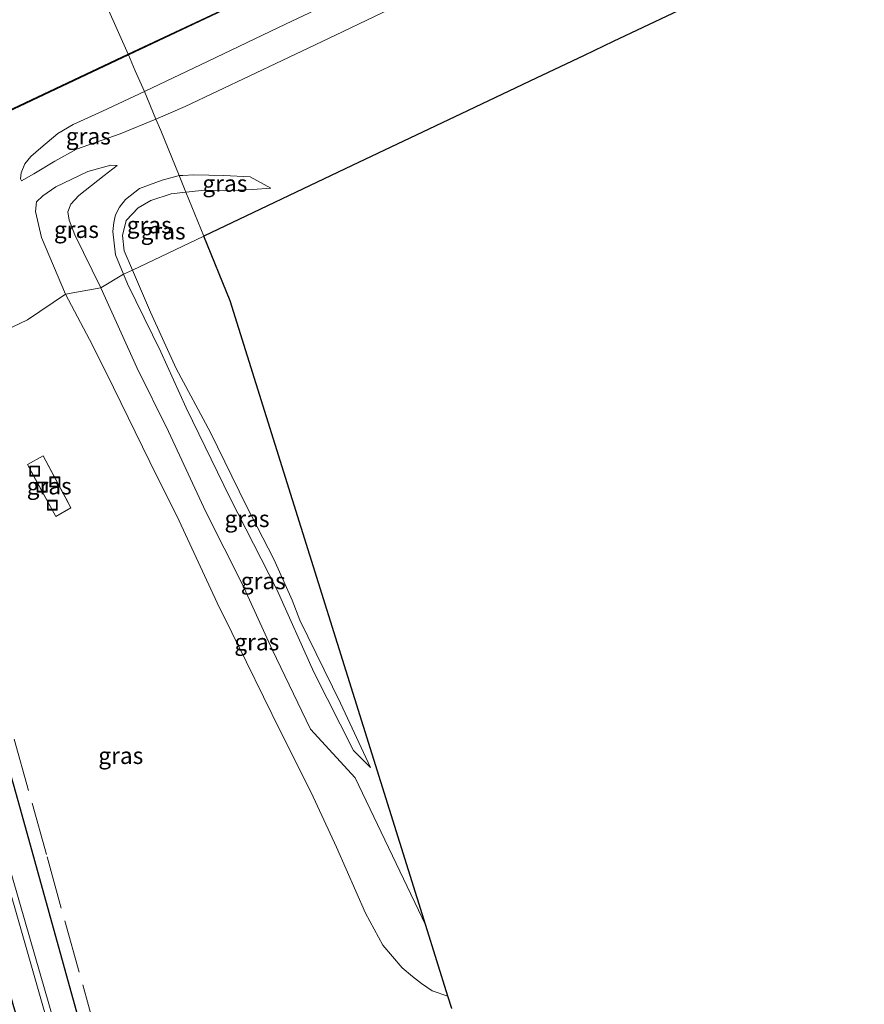
# Model space of a CAD drawing. Units: metres. Extents: x 229999 to 240002, y 581248 to 586195.
# Drawn here: x 236916 to 237043, y 582745 to 582893 of the extents above; entities that cross this region are included whole.
import ezdxf
from ezdxf.enums import TextEntityAlignment as Align

# ---------------------------------------------------------------- set-up
doc = ezdxf.new("R2010")
doc.units = ezdxf.units.M
doc.linetypes.add('IE-TERREINAFSCHEIDING', pattern=[10, 8, -2])
doc.layers.get('0').update_dxf_attribs({"lineweight": 25})
for name, color, linetype, lineweight in [('B-ME-GC-DAMWAND-GV-B6', 10, 'Continuous', 25), ('B-ME-GW-INSTEEKWATERGANG-L-B1', 10, 'Continuous', 25), ('B-ME-GW-KRUINLIJN-L-B1', 93, 'Continuous', 18), ('B-ME-GW-TEENLIJN-L-B1', 93, 'Continuous', 18), ('B-ME-IE-GRASLAND-GV-B6', 93, 'Continuous', 18), ('B-ME-IE-HULPGEOMETRIE-L-B1', 53, 'Continuous', 18), ('B-ME-IE-INRICHTINGSELEMENT-S-B1', 253, 'Continuous', 18), ('B-ME-IE-TERREINAFSCHEIDING-RASTERHEKWERK-L-B1', 8, 'IE-TERREINAFSCHEIDING', 18), ('B-ME-KG-KADASTRAAL-OPNAMEDTMGRENS-L-B1', 10, 'Continuous', 25), ('B-ME-OB-WATERLIJN-L-B1', 133, 'OB-WATERLIJN', 18), ('B-ME-OG-WATER-GV-B6', 153, 'Continuous', 18)]:
    doc.layers.add(name, color=color, linetype=linetype, lineweight=lineweight)
doc.styles.add('NLCS-ISO', font='NLCS-ISO.TTF')
doc.linetypes.add('OB-WATERLIJN', pattern='A,10,[32,NLCS.SHX,S=2,R=0,X=0,Y=0],-12', length=22)

# ---------------------------------------------------------------- blocks, each defined once
blk = doc.blocks.new('put')
for p, q in [((0.75, 0.75), (-0.75, 0.75)), ((-0.75, 0.75), (-0.75, -0.75)), ((0.75, -0.75), (0.75, 0.75)), ((-0.75, -0.75), (0.75, -0.75))]:
    blk.add_line(p, q)
blk.add_lwpolyline([(-0.625, 0.625), (0.625, 0.625), (0.625, -0.625), (-0.625, -0.625)], close=True)

msp = doc.modelspace()

# ---------------------------------------------------------------- linework, layer by layer
at = {"layer": 'B-ME-GC-DAMWAND-GV-B6'}
for points in [[(236951.9835, 582896.6129, 1.153), (236932.409, 582887.365, 1.152), (236932.3673, 582887.4559, 0.463), (236951.9408, 582896.7033, 0.463)], [(236932.409, 582887.365, 1.152), (236915.1593, 582879.1966, 1.152), (236913.475, 582878.399, 1.152), (236901.0642, 582872.521, 1.1698), (236875.835, 582860.572, 1.206), (236832.273, 582839.99, 1.146), (236782.419, 582816.342, 1.146), (236735.566, 582794.144, 1.146), (236680.845, 582768.139, 1.146), (236666.352, 582761.327, 1.146), (236666.3102, 582761.4178, 0.463), (236680.8023, 582768.2294, 0.463), (236735.5231, 582794.2343, 0.463), (236782.3762, 582816.4324, 0.463), (236832.2302, 582840.0804, 0.463), (236875.7922, 582860.6624, 0.463), (236901.0214, 582872.6114, 0.463), (236913.4322, 582878.4894, 0.463), (236915.1165, 582879.2869, 0.463), (236932.3673, 582887.4559, 0.463), (236932.409, 582887.365, 1.152)]]:
    msp.add_polyline3d(points, dxfattribs=at)
at = {"layer": 'B-ME-GW-INSTEEKWATERGANG-L-B1'}
msp.add_polyline3d([(236931.043, 582720.495, 0.474), (236916.183, 582773.974, 0.755), (236907.667, 582804.208, 0.836), (236904.884, 582813.308, 0.836), (236902.508, 582820.389, 0.836), (236899.515, 582827.36, 0.836), (236898.093, 582829.1, 0.836), (236896.45, 582828.838, 0.836), (236893.819, 582827.703, 0.836), (236892.102, 582826.476, 0.836), (236891.156, 582824.906, 0.752), (236891.677, 582822.495, 0.686), (236893.538, 582817.651, 0.686), (236899.741, 582798.784, 0.641), (236906.957, 582773.547, 0.569), (236915.163, 582744.321, 0.569), (236923.464, 582716.932, 0.495)], dxfattribs=at)
at = {"layer": 'B-ME-GW-KRUINLIJN-L-B1'}
for points in [[(237033.2682, 582924.7108, 4.21), (237027.676, 582922.4415, 4.142), (237014.6689, 582915.9341, 4.134), (237001.5201, 582909.1905, 4.35), (236994.0194, 582905.0639, 4.35), (236983.3681, 582899.7635, 4.518), (236975.2726, 582895.9978, 4.518), (236963.56, 582890.3246, 4.486), (236955.5339, 582886.5062, 4.342)], [(236955.5339, 582886.5062, 4.342), (236940.9506, 582879.5707, 4.606), (236936.5599, 582877.7136, 4.63), (236931.1665, 582875.4779, 4.454), (236924.6305, 582873.1582, 3.382), (236921.3324, 582871.3739, 2.726), (236918.2043, 582869.465, 2.062), (236916.3444, 582868.436, 1.606)], [(236930.734, 582870.7129, 4.4495), (236928.7929, 582869.1991, 4.5485), (236924.9823, 582866.1936, 4.4945), (236923.7818, 582864.9354, 4.3955), (236923.3287, 582863.7452, 4.2785), (236923.5109, 582862.4913, 4.1975), (236924.3559, 582860.3166, 4.1885), (236928.2534, 582852.3137, 4.2155), (236933.6866, 582840.3581, 4.0625), (236938.4337, 582830.7373, 3.9905), (236944.0705, 582818.6916, 4.1525), (236949.5475, 582807.7216, 4.2695), (236954.0009, 582797.9873, 4.1075), (236959.7564, 582785.992, 4.0175), (236966.506, 582778.68, 4.598), (236977.116, 582756.468, 3.968)], [(236940.0279, 582869.201, 4.256), (236939.8917, 582869.1929, 4.262), (236937.4852, 582868.5393, 4.314), (236934.0702, 582867.2622, 4.366), (236931.9654, 582865.6116, 4.376), (236931.0756, 582864.4583, 4.336), (236930.4673, 582863.3093, 4.286), (236930.2483, 582862.1825, 4.266), (236930.051, 582860.7845, 4.166), (236930.4858, 582857.2821, 4.186), (236931.6733, 582854.3731, 4.1459)], [(236953.8017, 582867.3151, 3.924), (236950.7327, 582869.0318, 4.015), (236946.7555, 582869.2456, 3.976), (236942.2681, 582869.3357, 4.158), (236940.5868, 582869.2346, 4.2316), (236940.0279, 582869.201, 4.256)], [(236931.6733, 582854.3731, 4.1459), (236932.2615, 582852.9322, 4.126), (236937.2878, 582842.7317, 4.076), (236941.0712, 582834.3141, 4.096), (236947.6964, 582820.7226, 4.166), (236954.7043, 582807.0071, 4.236), (236960.3006, 582794.5699, 4.056), (236966.2423, 582782.8151, 3.946), (236968.812, 582780.2473, 3.136)]]:
    msp.add_polyline3d(points, dxfattribs=at)
at = {"layer": 'B-ME-GW-TEENLIJN-L-B1'}
for points in [[(236956.031, 582891.9549, 1.6425), (236967.82, 582897.6032, 1.6905), (236988.4768, 582907.5564, 1.7325), (237008.1937, 582917.5406, 1.6965), (237025.6376, 582926.1171, 1.5405), (237044.7735, 582934.8735, 1.4685), (237064.5781, 582944.4283, 1.4565), (237083.5641, 582953.2222, 1.6005), (237104.7609, 582962.465, 1.6905), (237123.0947, 582970.8106, 1.8765), (237142.4617, 582980.2444, 1.7865), (237165.7035, 582991.2315, 1.838), (237191.9736, 583002.8466, 1.7795), (237211.8399, 583011.5219, 1.734), (237232.7329, 583021.428, 1.7925), (237250.4252, 583029.5809, 1.786), (237265.6936, 583035.8634, 1.786), (237278.0563, 583042.1515, 1.8575), (237298.9905, 583050.685, 1.786)], [(236916.3444, 582868.436, 1.606), (236916.2183, 582868.7387, 1.582), (236916.3158, 582869.6122, 1.582), (236916.8483, 582870.9569, 1.622), (236917.757, 582872.0554, 1.622), (236919.2573, 582873.3975, 1.598), (236921.823, 582875.516, 1.566), (236924.1268, 582876.9079, 1.566), (236928.5366, 582878.8902, 1.55), (236934.8482, 582881.8322, 1.558), (236944.4027, 582886.4303, 1.598), (236956.031, 582891.9549, 1.6425)], [(236980.433, 582745.869, 1.202), (236978.076, 582746.652, 1.184), (236976.464, 582747.759, 1.151), (236975.135, 582748.808, 1.073), (236973.544, 582750.121, 1.01), (236970.642, 582753.541, 0.77), (236968.0714, 582758.3159, 0.7675), (236963.7098, 582768.2785, 0.7745), (236959.8792, 582776.4568, 0.8795), (236955.2937, 582785.6377, 0.9075), (236950.1642, 582796.0481, 1.0055), (236945.7618, 582805.0081, 1.1175), (236940.0522, 582817.339, 1.2085), (236935.6527, 582826.1846, 1.3205), (236930.1827, 582837.3507, 1.2645), (236927.0121, 582843.7232, 1.1875), (236922.9812, 582851.3826, 1.2225), (236919.332, 582859.9191, 1.4045), (236918.4685, 582863.7901, 1.6285), (236918.6099, 582865.2845, 1.7335), (236919.5391, 582866.1609, 1.8595), (236921.5301, 582867.5295, 2.5175), (236926.3285, 582869.8485, 3.6165), (236929.7856, 582870.7935, 4.2605), (236930.734, 582870.7129, 4.4495)], [(236941.0397, 582866.7176, 3.8322), (236941.5571, 582866.7717, 3.8387), (236943.8634, 582867.0128, 3.868), (236946.8169, 582866.9217, 3.644), (236951.0847, 582867.1323, 3.636), (236953.8017, 582867.3151, 3.924)], [(236933.0113, 582855.0092, 3.6946), (236931.7631, 582857.9117, 3.726), (236931.5335, 582860.2121, 3.696), (236932.0724, 582862.4557, 3.676), (236933.8746, 582864.3876, 3.676), (236935.7901, 582865.4502, 3.668), (236938.8207, 582866.4856, 3.804), (236941.0397, 582866.7176, 3.8322)], [(236968.812, 582780.2473, 3.136), (236964.3018, 582789.9071, 3.136), (236958.1945, 582802.367, 3.306), (236957.0069, 582805.3909, 3.396), (236954.2767, 582811.5559, 3.256), (236950.0947, 582819.6142, 3.136), (236944.7706, 582830.5819, 3.276), (236939.5723, 582840.2048, 3.516), (236935.7402, 582848.6639, 3.626), (236933.0113, 582855.0092, 3.6946)]]:
    msp.add_polyline3d(points, dxfattribs=at)
at = {"layer": 'B-ME-IE-GRASLAND-GV-B6'}
for points in [[(237027.5585, 582899.9544, 3.5624), (237005.2557, 582889.3522, 3.5591), (237000.8859, 582887.275, 3.9172), (236993.7202, 582883.8686, 3.9332), (236982.4183, 582878.496, 3.9404), (236966.0479, 582870.7139, 3.8737), (236943.7333, 582860.1061, 3.295), (236941.0397, 582866.7176, 3.8322), (236941.5571, 582866.7717, 3.8387), (236943.8634, 582867.0128, 3.868), (236946.8169, 582866.9217, 3.644), (236951.0847, 582867.1323, 3.636), (236953.8017, 582867.3151, 3.924), (236950.7327, 582869.0318, 4.015), (236946.7555, 582869.2456, 3.976), (236942.2681, 582869.3357, 4.158), (236940.5868, 582869.2346, 4.2316), (236940.0279, 582869.201, 4.256), (236937.2635, 582875.9864, 4.7905), (236936.5599, 582877.7136, 4.63), (236940.9506, 582879.5707, 4.606), (236955.5339, 582886.5062, 4.342), (236963.56, 582890.3246, 4.486), (236975.2726, 582895.9978, 4.518)], [(236967.82, 582897.6032, 1.6905), (236956.031, 582891.9549, 1.6425), (236944.4027, 582886.4303, 1.598), (236934.8482, 582881.8322, 1.558), (236933.435, 582884.948, 1.331), (236932.409, 582887.365, 1.152), (236951.9835, 582896.6129, 1.153)], [(236975.2726, 582895.9978, 4.518), (236963.56, 582890.3246, 4.486), (236955.5339, 582886.5062, 4.342), (236940.9506, 582879.5707, 4.606), (236936.5599, 582877.7136, 4.63), (236934.8482, 582881.8322, 1.558), (236944.4027, 582886.4303, 1.598), (236956.031, 582891.9549, 1.6425), (236967.82, 582897.6032, 1.6905)], [(236915.1593, 582879.1966, 1.152), (236932.409, 582887.365, 1.152), (236933.435, 582884.948, 1.331), (236934.8482, 582881.8322, 1.558)], [(236934.8482, 582881.8322, 1.558), (236928.5366, 582878.8902, 1.55), (236924.1268, 582876.9079, 1.566), (236921.823, 582875.516, 1.566), (236919.2573, 582873.3975, 1.598), (236917.757, 582872.0554, 1.622), (236916.8483, 582870.9569, 1.622), (236916.3158, 582869.6122, 1.582), (236916.2183, 582868.7387, 1.582), (236916.3444, 582868.436, 1.606), (236918.2043, 582869.465, 2.062), (236921.3324, 582871.3739, 2.726), (236924.6305, 582873.1582, 3.382), (236931.1665, 582875.4779, 4.454), (236936.5599, 582877.7136, 4.63), (236937.2635, 582875.9864, 4.7905), (236940.0279, 582869.201, 4.256), (236939.8917, 582869.1929, 4.262), (236937.4852, 582868.5393, 4.314), (236934.0702, 582867.2622, 4.366), (236931.9654, 582865.6116, 4.376), (236931.0756, 582864.4583, 4.336), (236930.4673, 582863.3093, 4.286), (236930.2483, 582862.1825, 4.266), (236930.051, 582860.7845, 4.166), (236930.4858, 582857.2821, 4.186), (236931.6733, 582854.3731, 4.1459), (236928.2534, 582852.3137, 4.2155), (236924.3559, 582860.3166, 4.1885), (236923.5109, 582862.4913, 4.1975), (236923.3287, 582863.7452, 4.2785), (236923.7818, 582864.9354, 4.3955), (236924.9823, 582866.1936, 4.4945), (236928.7929, 582869.1991, 4.5485), (236930.734, 582870.7129, 4.4495), (236929.7856, 582870.7935, 4.2605), (236926.3285, 582869.8485, 3.6165), (236921.5301, 582867.5295, 2.5175), (236919.5391, 582866.1609, 1.8595), (236918.6099, 582865.2845, 1.7335), (236918.4685, 582863.7901, 1.6285), (236919.332, 582859.9191, 1.4045), (236922.9812, 582851.3826, 1.2225), (236917.2706, 582847.5422, 1.1308), (236881.5215, 582830.5011, 0.8107)], [(236936.5599, 582877.7136, 4.63), (236931.1665, 582875.4779, 4.454), (236924.6305, 582873.1582, 3.382), (236921.3324, 582871.3739, 2.726), (236918.2043, 582869.465, 2.062), (236916.3444, 582868.436, 1.606), (236916.2183, 582868.7387, 1.582), (236916.3158, 582869.6122, 1.582), (236916.8483, 582870.9569, 1.622), (236917.757, 582872.0554, 1.622), (236919.2573, 582873.3975, 1.598), (236921.823, 582875.516, 1.566), (236924.1268, 582876.9079, 1.566), (236928.5366, 582878.8902, 1.55), (236934.8482, 582881.8322, 1.558), (236936.5599, 582877.7136, 4.63)], [(236930.734, 582870.7129, 4.4495), (236928.7929, 582869.1991, 4.5485), (236924.9823, 582866.1936, 4.4945), (236923.7818, 582864.9354, 4.3955), (236923.3287, 582863.7452, 4.2785), (236923.5109, 582862.4913, 4.1975), (236924.3559, 582860.3166, 4.1885), (236928.2534, 582852.3137, 4.2155), (236922.9812, 582851.3826, 1.2225), (236919.332, 582859.9191, 1.4045), (236918.4685, 582863.7901, 1.6285), (236918.6099, 582865.2845, 1.7335), (236919.5391, 582866.1609, 1.8595), (236921.5301, 582867.5295, 2.5175), (236926.3285, 582869.8485, 3.6165), (236929.7856, 582870.7935, 4.2605), (236930.734, 582870.7129, 4.4495)], [(236941.0397, 582866.7176, 3.8322), (236938.8207, 582866.4856, 3.804), (236935.7901, 582865.4502, 3.668), (236933.8746, 582864.3876, 3.676), (236932.0724, 582862.4557, 3.676), (236931.5335, 582860.2121, 3.696), (236931.7631, 582857.9117, 3.726), (236933.0113, 582855.0092, 3.6946), (236931.6733, 582854.3731, 4.1459), (236930.4858, 582857.2821, 4.186), (236930.051, 582860.7845, 4.166), (236930.2483, 582862.1825, 4.266), (236930.4673, 582863.3093, 4.286), (236931.0756, 582864.4583, 4.336), (236931.9654, 582865.6116, 4.376), (236934.0702, 582867.2622, 4.366), (236937.4852, 582868.5393, 4.314), (236939.8917, 582869.1929, 4.262), (236940.0279, 582869.201, 4.256), (236941.0397, 582866.7176, 3.8322)], [(236953.8017, 582867.3151, 3.924), (236951.0847, 582867.1323, 3.636), (236946.8169, 582866.9217, 3.644), (236943.8634, 582867.0128, 3.868), (236941.5571, 582866.7717, 3.8387), (236941.0397, 582866.7176, 3.8322), (236940.0279, 582869.201, 4.256), (236940.5868, 582869.2346, 4.2316), (236942.2681, 582869.3357, 4.158), (236946.7555, 582869.2456, 3.976), (236950.7327, 582869.0318, 4.015), (236953.8017, 582867.3151, 3.924)], [(236943.7333, 582860.1061, 3.295), (236933.0113, 582855.0092, 3.6946), (236931.7631, 582857.9117, 3.726), (236931.5335, 582860.2121, 3.696), (236932.0724, 582862.4557, 3.676), (236933.8746, 582864.3876, 3.676), (236935.7901, 582865.4502, 3.668), (236938.8207, 582866.4856, 3.804), (236941.0397, 582866.7176, 3.8322), (236943.7333, 582860.1061, 3.295)], [(236977.116, 582756.468, 3.968), (236966.506, 582778.68, 4.598), (236959.7564, 582785.992, 4.0175), (236954.0009, 582797.9873, 4.1075), (236949.5475, 582807.7216, 4.2695), (236944.0705, 582818.6916, 4.1525), (236938.4337, 582830.7373, 3.9905), (236933.6866, 582840.3581, 4.0625), (236928.2534, 582852.3137, 4.2155), (236931.6733, 582854.3731, 4.1459), (236932.2615, 582852.9322, 4.126), (236937.2878, 582842.7317, 4.076), (236941.0712, 582834.3141, 4.096), (236947.6964, 582820.7226, 4.166), (236954.7043, 582807.0071, 4.236), (236960.3006, 582794.5699, 4.056), (236966.2423, 582782.8151, 3.946), (236968.812, 582780.2473, 3.136), (236964.3018, 582789.9071, 3.136), (236958.1945, 582802.367, 3.306), (236957.0069, 582805.3909, 3.396), (236954.2767, 582811.5559, 3.256), (236950.0947, 582819.6142, 3.136), (236944.7706, 582830.5819, 3.276), (236939.5723, 582840.2048, 3.516), (236935.7402, 582848.6639, 3.626), (236933.0113, 582855.0092, 3.6946), (236943.7333, 582860.1061, 3.295), (236947.72, 582850.395, 1.109), (236977.116, 582756.468, 3.968)], [(236968.812, 582780.2473, 3.136), (236966.2423, 582782.8151, 3.946), (236960.3006, 582794.5699, 4.056), (236954.7043, 582807.0071, 4.236), (236947.6964, 582820.7226, 4.166), (236941.0712, 582834.3141, 4.096), (236937.2878, 582842.7317, 4.076), (236932.2615, 582852.9322, 4.126), (236931.6733, 582854.3731, 4.1459), (236933.0113, 582855.0092, 3.6946), (236935.7402, 582848.6639, 3.626), (236939.5723, 582840.2048, 3.516), (236944.7706, 582830.5819, 3.276), (236950.0947, 582819.6142, 3.136), (236954.2767, 582811.5559, 3.256), (236957.0069, 582805.3909, 3.396), (236958.1945, 582802.367, 3.306), (236964.3018, 582789.9071, 3.136), (236968.812, 582780.2473, 3.136)], [(236977.116, 582756.468, 3.968), (236980.433, 582745.869, 1.202), (236978.076, 582746.652, 1.184), (236976.464, 582747.759, 1.151), (236975.135, 582748.808, 1.073), (236973.544, 582750.121, 1.01), (236970.642, 582753.541, 0.77), (236968.0714, 582758.3159, 0.7675), (236963.7098, 582768.2785, 0.7745), (236959.8792, 582776.4568, 0.8795), (236955.2937, 582785.6377, 0.9075), (236950.1642, 582796.0481, 1.0055), (236945.7618, 582805.0081, 1.1175), (236940.0522, 582817.339, 1.2085), (236935.6527, 582826.1846, 1.3205), (236930.1827, 582837.3507, 1.2645), (236927.0121, 582843.7232, 1.1875), (236922.9812, 582851.3826, 1.2225), (236928.2534, 582852.3137, 4.2155), (236933.6866, 582840.3581, 4.0625), (236938.4337, 582830.7373, 3.9905), (236944.0705, 582818.6916, 4.1525), (236949.5475, 582807.7216, 4.2695), (236954.0009, 582797.9873, 4.1075), (236959.7564, 582785.992, 4.0175), (236966.506, 582778.68, 4.598), (236977.116, 582756.468, 3.968)], [(236881.5215, 582830.5011, 0.8107), (236917.2706, 582847.5422, 1.1308), (236922.9812, 582851.3826, 1.2225), (236927.0121, 582843.7232, 1.1875), (236930.1827, 582837.3507, 1.2645), (236935.6527, 582826.1846, 1.3205), (236940.0522, 582817.339, 1.2085), (236945.7618, 582805.0081, 1.1175), (236950.1642, 582796.0481, 1.0055), (236955.2937, 582785.6377, 0.9075), (236959.8792, 582776.4568, 0.8795), (236963.7098, 582768.2785, 0.7745), (236968.0714, 582758.3159, 0.7675), (236970.642, 582753.541, 0.77), (236973.544, 582750.121, 1.01), (236975.135, 582748.808, 1.073), (236976.464, 582747.759, 1.151), (236978.076, 582746.652, 1.184), (236980.433, 582745.869, 1.202)], [(236931.043, 582720.495, 0.474), (236916.183, 582773.974, 0.755), (236907.667, 582804.208, 0.836), (236904.884, 582813.308, 0.836), (236902.508, 582820.389, 0.836), (236899.515, 582827.36, 0.836), (236898.093, 582829.1, 0.836), (236896.45, 582828.838, 0.836), (236893.819, 582827.703, 0.836), (236892.102, 582826.476, 0.836), (236891.156, 582824.906, 0.752), (236891.677, 582822.495, 0.686), (236893.538, 582817.651, 0.686), (236899.741, 582798.784, 0.641), (236906.957, 582773.547, 0.569), (236915.163, 582744.321, 0.569)], [(236915.163, 582744.321, 0.569), (236906.957, 582773.547, 0.569), (236899.741, 582798.784, 0.641), (236893.538, 582817.651, 0.686), (236891.677, 582822.495, 0.686), (236891.156, 582824.906, 0.752), (236892.102, 582826.476, 0.836), (236893.819, 582827.703, 0.836), (236896.45, 582828.838, 0.836), (236898.093, 582829.1, 0.836), (236899.515, 582827.36, 0.836), (236902.508, 582820.389, 0.836), (236904.884, 582813.308, 0.836), (236907.667, 582804.208, 0.836), (236916.183, 582773.974, 0.755), (236931.043, 582720.495, 0.474)], [(236919.6123, 582827.1051, 0.967), (236923.7845, 582819.2824, 0.954), (236921.484, 582817.9694, 0.902), (236917.2349, 582825.7919, 0.9475), (236919.6123, 582827.1051, 0.967)], [(236919.6123, 582827.1051, 0.967), (236917.2349, 582825.7919, 0.9475), (236921.484, 582817.9694, 0.902), (236923.7845, 582819.2824, 0.954), (236919.6123, 582827.1051, 0.967)], [(236927.861, 582718.999, -2.1), (236916.163, 582759.65, -2.1), (236901.373, 582810.948, -2.1), (236896.417, 582824.213, -2.1), (236896.176, 582824.858, -2.1), (236895.509, 582825.007, -2.1), (236895.029, 582824.545, -2.1), (236895.028, 582823.907, -2.1), (236897.553, 582818.541, -2.1), (236898.534, 582816.534, -2.1), (236899.198, 582814.653, -2.1), (236899.93, 582811.787, -2.1), (236901.985, 582804.727, -2.1), (236912.532, 582768.759, -2.1), (236922.823, 582733.045, -2.1)], [(236980.433, 582745.869, 1.202), (236981.022, 582743.988, 1.115)]]:
    msp.add_polyline3d(points, dxfattribs=at)
at = {"layer": 'B-ME-IE-HULPGEOMETRIE-L-B1'}
for points in [[(236943.7333, 582860.1061, 3.295), (236941.0397, 582866.7176, 3.8322), (236940.0279, 582869.201, 4.256), (236937.2635, 582875.9864, 4.7905), (236936.5599, 582877.7136, 4.63), (236934.8482, 582881.8322, 1.558), (236933.435, 582884.948, 1.331), (236932.409, 582887.365, 1.152), (236932.3673, 582887.4559, 0.463), (236902.1252, 582955.2318, 0.6)], [(236943.7333, 582860.1061, 3.295), (236933.0113, 582855.0092, 3.6946), (236931.6733, 582854.3731, 4.1459)], [(236931.6733, 582854.3731, 4.1459), (236928.2534, 582852.3137, 4.2155), (236922.9812, 582851.3826, 1.2225), (236917.2706, 582847.5422, 1.1308)], [(236917.2706, 582847.5422, 1.1308), (236881.5215, 582830.5011, 0.8107), (236877.9973, 582828.8212, 1.9436), (236876.8562, 582828.2773, 1.9719), (236873.6591, 582826.7532, 3.3135), (236864.6766, 582822.4714, 3.6864), (236863.0048, 582821.6745, 3.6819), (236860.9661, 582820.7027, 3.6966), (236855.7217, 582818.2027, 4.0204)]]:
    msp.add_polyline3d(points, dxfattribs=at)
at = {"layer": 'B-ME-IE-TERREINAFSCHEIDING-RASTERHEKWERK-L-B1'}
for points in [[(236900.648, 582830.388, 0.879), (236906.523, 582815.476, 0.834), (236909.873, 582803.752, 0.834), (236920.185, 582766.819, 0.825), (236932.843, 582721.341, 0.513)], [(236919.6123, 582827.1051, 0.967), (236923.7845, 582819.2824, 0.954), (236921.484, 582817.9694, 0.902), (236917.2349, 582825.7919, 0.9475), (236919.6123, 582827.1051, 0.967)]]:
    msp.add_polyline3d(points, dxfattribs=at)
at = {"layer": 'B-ME-KG-KADASTRAAL-OPNAMEDTMGRENS-L-B1'}
for points in [[(237027.5585, 582899.9544, 3.5624), (237005.2557, 582889.3522, 3.5591), (237000.8859, 582887.275, 3.9172), (236993.7202, 582883.8686, 3.9332), (236982.4183, 582878.496, 3.9404), (236966.0479, 582870.7139, 3.8737), (236943.7333, 582860.1061, 3.295)], [(236981.022, 582743.988, 1.115), (236980.433, 582745.869, 1.202), (236977.116, 582756.468, 3.968), (236947.72, 582850.395, 1.109), (236943.7333, 582860.1061, 3.295)]]:
    msp.add_polyline3d(points, dxfattribs=at)
at = {"layer": 'B-ME-OB-WATERLIJN-L-B1'}
for points in [[(237284.1806, 583054.2533, 0.463), (237271.285, 583047.9144, 0.463), (237251.528, 583038.6126, 0.463), (237239.3452, 583033.0279, 0.463), (237231.4549, 583029.1115, 0.463), (237217.0486, 583022.4123, 0.463), (237210.684, 583019.0354, 0.463), (237207.5972, 583017.901, 0.463), (237190.925, 583010.0123, 0.463), (237165.2295, 582997.8693, 0.463), (237142.2882, 582987.0722, 0.463), (237114.1153, 582973.5785, 0.463), (237081.7278, 582958.2045, 0.463), (237048.887, 582942.5583, 0.463), (237021.4291, 582929.5282, 0.463), (236989.6458, 582914.5171, 0.463), (236951.9408, 582896.7033, 0.463), (236932.3673, 582887.4559, 0.463)], [(236932.3673, 582887.4559, 0.463), (236915.1165, 582879.2869, 0.463), (236913.4322, 582878.4894, 0.463), (236901.0214, 582872.6114, 0.463), (236875.7922, 582860.6624, 0.463), (236832.2302, 582840.0804, 0.463), (236782.3762, 582816.4324, 0.463), (236735.5231, 582794.2343, 0.463), (236680.8023, 582768.2294, 0.463), (236666.3102, 582761.4178, 0.463)]]:
    msp.add_polyline3d(points, dxfattribs=at)
at = {"layer": 'B-ME-OG-WATER-GV-B6'}
for points in [[(237318.9973, 583070.8381, 0.463), (237296.2922, 583060.0735, 0.463), (237284.1806, 583054.2533, 0.463), (237271.285, 583047.9144, 0.463), (237251.528, 583038.6126, 0.463), (237239.3452, 583033.0279, 0.463), (237231.4549, 583029.1115, 0.463), (237217.0486, 583022.4123, 0.463), (237210.684, 583019.0354, 0.463), (237207.5972, 583017.901, 0.463), (237190.925, 583010.0123, 0.463), (237165.2295, 582997.8693, 0.463), (237142.2882, 582987.0722, 0.463), (237114.1153, 582973.5785, 0.463), (237081.7278, 582958.2045, 0.463), (237048.887, 582942.5583, 0.463), (237021.4291, 582929.5282, 0.463), (236989.6458, 582914.5171, 0.463), (236951.9408, 582896.7033, 0.463), (236932.3673, 582887.4559, 0.463), (236902.1252, 582955.2318, 0.6)], [(236902.1252, 582955.2318, 0.6), (236932.3673, 582887.4559, 0.463), (236915.1165, 582879.2869, 0.463), (236913.4322, 582878.4894, 0.463), (236901.0214, 582872.6114, 0.463), (236875.7922, 582860.6624, 0.463), (236832.2302, 582840.0804, 0.463), (236782.3762, 582816.4324, 0.463), (236735.5231, 582794.2343, 0.463), (236680.8023, 582768.2294, 0.463), (236666.3102, 582761.4178, 0.463), (236635.2227, 582830.0063, 0.463), (236645.5922, 582834.8804, 0.463), (236669.4785, 582846.0419, 0.463), (236694.3938, 582857.5927, 0.463), (236716.3048, 582867.8271, 0.463), (236741.2213, 582879.41, 0.463), (236758.1453, 582887.2731, 0.463), (236759.292, 582884.768, 0.463)], [(236927.861, 582718.999, -2.1), (236926.777, 582718.489, -2.103), (236922.823, 582733.045, -2.1), (236912.532, 582768.759, -2.1), (236901.985, 582804.727, -2.1), (236899.93, 582811.787, -2.1), (236899.198, 582814.653, -2.1), (236898.534, 582816.534, -2.1), (236897.553, 582818.541, -2.1), (236895.028, 582823.907, -2.1), (236895.029, 582824.545, -2.1), (236895.509, 582825.007, -2.1), (236896.176, 582824.858, -2.1), (236896.417, 582824.213, -2.1), (236901.373, 582810.948, -2.1), (236916.163, 582759.65, -2.1), (236927.861, 582718.999, -2.1)]]:
    msp.add_polyline3d(points, dxfattribs=at)

# ---------------------------------------------------------------- block references
at = {"layer": 'B-ME-IE-INRICHTINGSELEMENT-S-B1', "rotation": 90}
for p in [(236918.3272, 582824.7953, 0.897), (236921.3693, 582823.1701, 0.942), (236919.4399, 582822.3951, 0.9045), (236920.9812, 582819.6678, 0.897)]:
    msp.add_blockref('put', p, dxfattribs=at)

# ---------------------------------------------------------------- texts
at = {"layer": 'B-ME-IE-GRASLAND-GV-B6', "ltscale": 0.2, "style": 'NLCS-ISO'}
for p in [(236926.3891, 582875.1341), (236946.9148, 582868.02665), (236935.54535, 582861.78705), (236924.60125, 582861.08805), (236937.6334, 582860.8634), (236920.5097, 582822.53725), (236920.5097, 582822.53725), (236950.24265, 582817.62825), (236952.6847, 582808.28705), (236951.7071, 582799.09135), (236931.27175, 582782.0188)]:
    msp.add_text('gras', height=2.5, dxfattribs=at).set_placement(p, align=Align.MIDDLE_CENTER)

doc.saveas('drawing.dxf')
